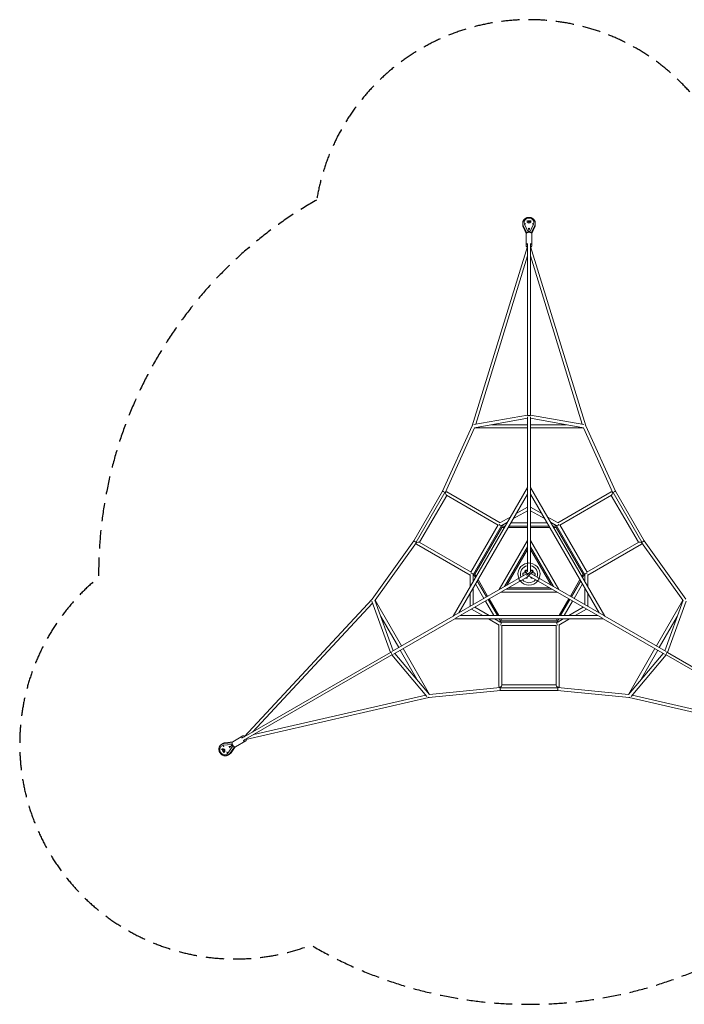
# Model space of a CAD drawing. Units: millimetres. Extents: x -3550 to 3556, y -3000 to 3867.
# Drawn here: x -3550 to 1083, y -3000 to 3867 of the extents above; entities that cross this region are included whole.
import ezdxf

# ---------------------------------------------------------------- set-up
doc = ezdxf.new("R2010")
doc.units = ezdxf.units.MM
doc.header["$LTSCALE"] = 20
doc.linetypes.add('HIDDEN', pattern=[9.525, 6.35, -3.175])
doc.layers.add('2d', color=230, linetype='Continuous')
doc.layers.add('EN-Safetyzone', color=93, linetype='HIDDEN')

msp = doc.modelspace()

# ---------------------------------------------------------------- linework, layer by layer
at = {"layer": '2d', "lineweight": 0}
for p, q in [((-19.8, 2375.1), (-39.9, 2421.4)), ((-15.9, 2380.5), (-39.8, 2431.9)), ((-34, 2452.7), (-34, 2452.9)), ((-8, 2390.9), (-31.5, 2441.5)), ((-31.5, 2441.5), (-31.5, 2441.5)), ((-31.5, 2441.5), (-31.5, 2441.3)), ((-13.6, 2466.5), (-13.6, 2461.5)), ((-4.4, 2409.7), (-6, 2413)), ((0, 2402), (-3, 2408.4)), ((-2.7, 2410.6), (2.7, 2410.6)), ((2.4, 2407.1), (-2.4, 2407.1)), ((0.8, 2403.7), (-0.8, 2403.7)), ((0, 2402), (3, 2408.4)), ((6, 2413), (4.4, 2409.7)), ((8, 2390.9), (31.5, 2441.5)), ((13.7, 2466.5), (13.7, 2461.5)), ((15.9, 2380.5), (39.8, 2431.9)), ((19.8, 2375.1), (39.9, 2421.4)), ((31.5, 2441.3), (31.5, 2441.5)), ((31.5, 2441.5), (31.5, 2441.5)), ((34, 2452.7), (34, 2452.9)), ((-20, 2290.7), (-20, 2373.2)), ((-8, 2390.9), (-4.7, 2390.9)), ((-8, 2390.6), (-8, 2390.9)), ((0, 2402), (0, 2390.5)), ((0, 2384.7), (0, 2389.7)), ((4.7, 2390.9), (8, 2390.9)), ((8, 2390.9), (8, 2390.6)), ((20, 2290.7), (20, 2373.2)), ((-10.9, 2286.1), (-396, 1034.9)), ((-9.5, 1108.9), (-9.5, 2305.7)), ((9.5, 1108.9), (9.5, 2305.7)), ((396, 1034.9), (10.9, 2286.1)), ((-9.5, 2219.4), (-370.9, 1045.1)), ((370.9, 1045.1), (9.5, 2219.4)), ((-383.4, 1042.9), (-9.5, 1109.5)), ((383.4, 1042.9), (9.5, 1109.5)), ((-396, 1034.9), (-602.2, 578)), ((-380.8, 1021), (-11, 1086.9)), ((-261.6, 1042.2), (-11, 1042.2)), ((-11, 602.9), (-11, 1097.3)), ((11, 602.9), (11, 1097.3)), ((380.8, 1021), (11, 1086.9)), ((11, 1042.2), (261.6, 1042.2)), ((602.2, 578), (396, 1034.9)), ((-379.6, 1020.2), (-583.5, 568.4)), ((-379.6, 1020.2), (-11, 1020.2)), ((11, 1020.2), (379.6, 1020.2)), ((583.5, 568.4), (379.6, 1020.2)), ((-602.2, 578), (-801.7, 232.5)), ((-787.2, 223.6), (-587.2, 570)), ((-762.7, 222.1), (-573.7, 549.4)), ((-583.5, 567.8), (-587.2, 570)), ((-583.5, 568.4), (-583.7, 568)), ((-215, 342.4), (-575.6, 550.6)), ((-200, 359.1), (-572.2, 574)), ((-10.4, 604), (-528.3, -293)), ((-11, 558.9), (-489.6, -269.9)), ((-11, 17.9), (-11, 596.9)), ((528.3, -293), (10.4, 604)), ((11, 596.9), (11, 18.1)), ((489.6, -269.9), (11, 558.9)), ((200, 359.1), (572.2, 574)), ((215, 342.4), (575.6, 550.6)), ((573.7, 549.4), (762.7, 222.1)), ((583.5, 567.8), (587.2, 570)), ((583.7, 568), (583.5, 568.4)), ((587.2, 570), (787.2, 223.6)), ((801.7, 232.5), (602.2, 578)), ((-111.6, 384.8), (-11, 442.8)), ((-11, 468.2), (-89.6, 422.9)), ((89.6, 422.9), (11, 468.2)), ((111.6, 384.8), (11, 442.8)), ((-405.2, 13.1), (-213.9, 344.3)), ((-203.3, 357.2), (-127.7, 400.9)), ((-189, 340.1), (-149.7, 362.8)), ((-152.8, 357.4), (-158.9, 357.4)), ((-11, 357.4), (-127.4, 357.4)), ((127.4, 357.4), (11, 357.4)), ((203.3, 357.2), (127.7, 400.9)), ((189, 340.1), (149.7, 362.8)), ((158.9, 357.4), (152.8, 357.4)), ((405.2, 13.1), (213.9, 344.3)), ((-387.3, 0), (-193.6, 335.4)), ((-376.9, 0), (-188.5, 326.4)), ((-194.8, 337.4), (-193.6, 335.4)), ((-165.5, 335.4), (-193.6, 335.4)), ((-188.5, 326.4), (-170.7, 326.4)), ((-145.3, 326.4), (-11, 326.4)), ((-11, 335.4), (-140.1, 335.4)), ((140.1, 335.4), (11, 335.4)), ((11, 326.4), (145.3, 326.4)), ((193.6, 335.4), (165.5, 335.4)), ((170.7, 326.4), (188.5, 326.4)), ((188.5, 326.4), (376.9, 0)), ((194.8, 337.4), (193.6, 335.4)), ((387.3, 0), (193.6, 335.4)), ((-801.7, 232.5), (-1094.3, -174.6)), ((-784, 221.1), (-1073.3, -181.4)), ((-783.5, 221.4), (-787.2, 223.6)), ((-783.7, 221.5), (-784, 221.1)), ((-411, -6.4), (-783.2, 208.5)), ((-404, 15), (-764.6, 223.2)), ((-11, 233.9), (-208.1, -107.4)), ((208.1, -107.4), (11, 233.9)), ((404, 15), (764.6, 223.2)), ((411, -6.4), (783.2, 208.5)), ((783.5, 221.4), (787.2, 223.6)), ((784, 221.1), (783.7, 221.5)), ((1073.3, -181.4), (784, 221.1)), ((1094.3, -174.6), (801.7, 232.5)), ((-11, 189.9), (-169.9, -85.4)), ((-154.4, -76.4), (-11, 171.9)), ((11, 189.9), (169.9, -85.4)), ((11, 171.9), (154.4, -76.4)), ((-522.4, -288.9), (-12.5, 5.5)), ((-389.6, 0), (-387.3, 0)), ((-387.3, 0), (-373.2, -24.4)), ((-368, -15.4), (-376.9, 0)), ((12.5, 5.5), (522.4, -288.9)), ((373.2, -24.4), (387.3, 0)), ((389.6, 0), (387.3, 0)), ((-511.4, -308), (-20.9, -24.8)), ((-411, -2.5), (-411, -89.9)), ((-389, -6.4), (-389, -51.8)), ((-389, -41.1), (-385.9, -46.4)), ((-315, -169.2), (-373.2, -68.4)), ((-296, -158.2), (-360.5, -46.4)), ((-288.2, -153.7), (-355.3, -37.4)), ((0, -12.7), (-13.3, -20.4)), ((511.4, -308), (0, -12.7)), ((355.3, -37.4), (288.2, -153.7)), ((360.5, -46.4), (296, -158.2)), ((315, -169.2), (373.2, -68.4)), ((376.9, 0), (368, -15.4)), ((389, -41.1), (385.9, -46.4)), ((389, -6.4), (389, -51.8)), ((411, -89.9), (411, -2.5)), ((-411, -133.9), (-411, -224.6)), ((-389, -95.8), (-389, -211.9)), ((197.1, -126.5), (-197.1, -126.5)), ((158.9, -104.5), (-158.9, -104.5)), ((143.4, -95.5), (-143.4, -95.5)), ((389, -211.9), (389, -95.8)), ((411, -224.6), (411, -133.9)), ((-1094.3, -174.6), (-1985.3, -1133.6)), ((-1090.5, -201.4), (-1926.8, -1101.5)), ((-965.6, -546.5), (-1094.9, -189.4)), ((-946.8, -533.9), (-1074.6, -180.7)), ((-889, -500.6), (-1073.3, -181.4)), ((-245.8, -289), (-304, -188.2)), ((-220.4, -289), (-285, -177.2)), ((-210.1, -289), (-277.2, -172.7)), ((277.2, -172.7), (210.1, -289)), ((220.4, -289), (285, -177.2)), ((245.8, -289), (304, -188.2)), ((1073.3, -181.4), (889, -500.6)), ((1074.6, -180.7), (946.8, -533.9)), ((1094.9, -189.4), (965.6, -546.5)), ((-400, -243.6), (-321.4, -289)), ((-277.4, -289), (-378, -230.9)), ((378, -230.9), (277.4, -289)), ((400, -243.6), (321.4, -289)), ((-908.1, -511.6), (-1033.4, -294.5)), ((-527.7, -291.9), (-955.8, -539.1)), ((-516.7, -311), (-944.8, -558.2)), ((517.8, -311), (-517.8, -311)), ((478.6, -289), (-478.6, -289)), ((-283.3, -311), (-207.7, -354.7)), ((-200, -333.7), (-239.3, -311)), ((-233.1, -311), (-230.1, -316.4)), ((-193.6, -335.4), (-207.7, -311)), ((-188.5, -326.4), (-197.4, -311)), ((-193.6, -335.4), (-194.8, -337.4)), ((193.6, -335.4), (-193.6, -335.4)), ((188.5, -326.4), (-188.5, -326.4)), ((197.4, -311), (188.5, -326.4)), ((207.7, -311), (193.6, -335.4)), ((194.8, -337.4), (193.6, -335.4)), ((239.3, -311), (200, -333.7)), ((283.3, -311), (207.7, -354.7)), ((230.1, -316.4), (233.1, -311)), ((944.8, -558.2), (516.7, -311)), ((955.8, -539.1), (527.7, -291.9)), ((1033.4, -294.5), (908.1, -511.6)), ((-211, -782.5), (-211, -352.8)), ((191.3, -357.4), (-191.3, -357.4)), ((-189, -773.8), (-189, -357.4)), ((189, -773.8), (189, -357.4)), ((211, -782.5), (211, -352.8)), ((-965.1, -546.2), (-2001.6, -1144.6)), ((-771.8, -747.7), (-897.1, -530.6)), ((-693.8, -838.8), (-878, -519.6)), ((878, -519.6), (693.8, -838.8)), ((897.1, -530.6), (771.8, -747.7)), ((965.1, -546.2), (2001.6, -1144.6)), ((-955.6, -562.7), (-1992.1, -1161.1)), ((-956.1, -563), (-711.4, -853.5)), ((-935.8, -553), (-693.8, -840.3)), ((693.8, -840.3), (935.8, -553)), ((711.4, -853.5), (956.1, -563)), ((955.6, -562.7), (1992.1, -1161.1)), ((-698.3, -860.4), (-199.5, -810.5)), ((-693.8, -838.8), (-200.5, -789.5)), ((-200.5, -789.5), (-200, -789.5)), ((-200, -789.2), (-200, -793.5)), ((200, -793.5), (-200, -793.5)), ((-199.5, -810.5), (199.5, -810.5)), ((189, -771.5), (-189, -771.5)), ((199.5, -810.5), (698.3, -860.4)), ((200, -789.2), (200, -793.5)), ((200, -789.5), (200.5, -789.5)), ((200.5, -789.5), (693.8, -838.8)), ((-1974.4, -1152.5), (-698.3, -860.4)), ((-1917.3, -1117.9), (-719.7, -843.7)), ((698.3, -860.4), (1974.4, -1152.5)), ((719.7, -843.7), (1917.3, -1117.9)), ((-1993.8, -1128.1), (-2065.2, -1169.3)), ((-1973.8, -1162.7), (-2045.2, -1203.9)), ((-2142.9, -1221.4), (-2138.5, -1218.9)), ((-2141.1, -1196.9), (-2141.3, -1197)), ((-2074.6, -1188.5), (-2130.2, -1193.4)), ((-2130, -1193.3), (-2130.2, -1193.4)), ((-2130.2, -1193.4), (-2130.2, -1193.4)), ((-2069.5, -1176.5), (-2126, -1181.5)), ((-2066.8, -1170.4), (-2116.9, -1176.1)), ((-2066.6, -1202.4), (-2098.6, -1248.1)), ((-2092.7, -1201.3), (-2089.1, -1201.1)), ((-2086.3, -1207.6), (-2088.9, -1203)), ((-2080.2, -1201), (-2087.2, -1201.6)), ((-2084.7, -1208.7), (-2086.7, -1211.7)), ((-2053.6, -1204), (-2086.2, -1250.4)), ((-2085.8, -1201.5), (-2083.4, -1205.6)), ((-2080.2, -1201), (-2084.2, -1206.8)), ((-2082, -1201.1), (-2081.2, -1202.5)), ((-2080.2, -1201), (-2070.2, -1195.2)), ((-2047, -1204.7), (-2077, -1245.2)), ((-2074.6, -1188.5), (-2074.4, -1188.4)), ((-2072.9, -1191.3), (-2074.6, -1188.5)), ((-2065.2, -1192.4), (-2069.6, -1194.9)), ((-2066.6, -1202.4), (-2068.2, -1199.6)), ((-2066.4, -1202.3), (-2066.6, -1202.4)), ((-2129.2, -1245.1), (-2124.9, -1242.6)), ((-2107.1, -1255.8), (-2107.3, -1255.9)), ((-2098.6, -1248.1), (-2098.4, -1247.9)), ((-2098.6, -1248.1), (-2098.6, -1248.1))]:
    msp.add_line(p, q, dxfattribs=at)
for centre, radius, start, end in [((0, 0), 77, 98.21321, 201.7868), ((0, 68), 11, 0, 180), ((0, 0), 77, 338.21321, 81.78679), ((0, 0), 60, 100.56398, 199.43602), ((0, 0), 60, 340.56398, 79.436), ((-58.9, -34), 11, 120, 300), ((0, 0), 77, 218.21321, 321.78679), ((0, 0), 60, 220.56398, 319.43602), ((20, -20), 5, 225, 282.61682), ((58.9, -34), 11, 240, 60)]:
    msp.add_arc(centre, radius, start, end, dxfattribs=at)
for centre, major_axis, ratio, start_param, end_param in [((0, 2452.9), (34, 0), 0.89934, 5.899705, 9.808258), ((-28.8, 2437.7), (9.97, 4.64), 0.403407, 0.536858, 1.385322), ((0, 2461.5), (-13.7, 0), 0.89934, 0, 3.141593), ((-2.7, 2409.9), (-1.73, 0), 0.397144, 4.712389, 6.801708), ((-14.8, 2407.1), (12.3, 0), 0.397144, 0.104565, 0.518522), ((14.8, 2407.1), (-12.3, 0), 0.397144, 5.764663, 6.17862), ((2.7, 2409.9), (1.73, 0), 0.397144, 5.764663, 7.853982), ((28.8, 2437.7), (-9.97, 4.64), 0.403407, 4.897863, 5.746328), ((-4.5, 2380.9), (-10.5, -2.3), 0.420474, 4.619691, 5.470026), ((-4.7, 2386.1), (11.9, 0), 0.403407, 1.161182, 1.570796), ((4.7, 2386.1), (-11.9, 0), 0.403407, 4.712389, 5.122003), ((4.5, 2380.9), (-10.5, 2.3), 0.420474, 3.954752, 4.805087), ((0, 1100), (1.9, -10.8), 0.8724, 3.625369, 4.194965), ((0, 1100), (11, 0), 0.640184, 0.585933, 2.55566), ((0, 1100), (1.9, 10.8), 0.8724, 5.229813, 5.799409), ((-386.1, 1031.2), (9.84, -3.72), 0.145285, 2.812743, 3.132472), ((-386.1, 1031.2), (1.9, -10.8), 0.8724, 3.902341, 4.440128), ((386.1, 1031.2), (1.9, 10.8), 0.8724, 4.98465, 5.522437), ((386.1, 1031.2), (-9.84, -3.72), 0.145285, 3.150713, 3.470442), ((-592.8, 573.2), (9.36, -4.8), 0.049629, 2.353719, 3.139117), ((-592.8, 573.2), (9.36, -4.8), 0.049629, 6.28071, 8.636905), ((-577.7, 564.5), (-5.5, -9.53), 0.607384, 3.141593, 4.712389), ((-577.7, 564.5), (3.8, -14.2), 0.338487, 4.386007, 5.956804), ((577.7, 564.5), (-5.5, 9.53), 0.607384, 4.712389, 6.283185), ((577.7, 564.5), (-3.8, -14.2), 0.338487, 0.326382, 1.897178), ((592.8, 573.2), (-9.36, -4.8), 0.049629, 3.929466, 6.285661), ((592.8, 573.2), (-9.36, -4.8), 0.049629, 3.144068, 3.929466), ((-200, 346.4), (7.98, -7.98), 0.517638, 3.987877, 5.805527), ((200, 346.4), (-7.98, -7.98), 0.517638, 0.477658, 2.295308), ((-200, 346.4), (-18.9, -5.1), 0.517638, 1.708618, 2.048455), ((200, 346.4), (18.9, -5.1), 0.517638, 4.234731, 4.574568), ((-792.8, 226.8), (8.83, -5.7), 0.049629, 3.144068, 3.929466), ((-792.8, 226.8), (8.83, -5.7), 0.049629, 3.929466, 6.285661), ((-777.7, 218.1), (-5.5, -9.53), 0.607384, 4.712389, 6.283185), ((-777.7, 218.1), (14.2, 3.8), 0.338487, 0.326382, 1.897178), ((777.7, 218.1), (-14.2, 3.8), 0.338487, 4.386007, 5.956804), ((777.7, 218.1), (-5.5, 9.53), 0.607384, 3.141593, 4.712389), ((792.8, 226.8), (-8.83, -5.7), 0.049629, 6.28071, 8.636905), ((792.8, 226.8), (-8.83, -5.7), 0.049629, 2.353719, 3.139117), ((-400, 0), (10.9, -2.9), 0.517638, 0.477658, 2.295308), ((-400, 0), (-5.1, 18.9), 0.517638, 4.234731, 4.574568), ((-20, 20), (3.54, 3.54), 0.992316, 0.785398, 3.141593), ((-20, 20), (3.54, 3.54), 0.992316, 0, 0.785398), ((400, 0), (5.1, 18.9), 0.517638, 1.708618, 2.048455), ((400, 0), (-10.9, -2.9), 0.517638, 3.987877, 5.805527), ((-1086.1, -181.2), (10.3, 3.7), 0.8724, 1.843057, 2.380844), ((-1086.1, -181.2), (8.14, -6.66), 0.145285, 3.150713, 3.470442), ((-200, -346.4), (13.8, -13.8), 0.517638, 1.708618, 2.048455), ((-200, -346.4), (2.9, 10.9), 0.517638, 3.987877, 5.805527), ((200, -346.4), (-2.9, 10.9), 0.517638, 0.477658, 2.295308), ((200, -346.4), (-13.8, -13.8), 0.517638, 4.234731, 4.574568), ((-952.6, -550), (10.3, 3.7), 0.8724, 2.08822, 2.657817), ((-952.6, -550), (-5.5, 9.53), 0.640184, 0.585933, 2.55566), ((952.6, -550), (5.5, 9.53), 0.640184, 3.727525, 5.697253), ((952.6, -550), (-10.3, 3.7), 0.8724, 3.625369, 4.194965), ((-952.6, -550), (-8.41, -7.09), 0.8724, 0.483776, 1.053373), ((952.6, -550), (8.41, -7.09), 0.8724, 5.229813, 5.799409), ((-200, -782.5), (-11, 0), 0.607384, 0, 1.570796), ((-200, -800), (-0.5, 10.5), 0.049629, 6.28071, 8.636905), ((-200, -782.5), (10.4, 10.4), 0.338487, 4.386007, 5.956804), ((-200, -800), (-0.5, 10.5), 0.049629, 2.353719, 3.139117), ((200, -782.5), (-10.4, 10.4), 0.338487, 0.326382, 1.897178), ((200, -800), (0.5, 10.5), 0.049629, 3.144068, 3.929466), ((200, -782.5), (-11, 0), 0.607384, 1.570796, 3.141593), ((200, -800), (0.5, 10.5), 0.049629, 3.929466, 6.285661), ((-700, -850), (-8.41, -7.09), 0.8724, 0.760748, 1.298535), ((-700, -850), (-1.7, 10.4), 0.145285, 2.812743, 3.132472), ((700, -850), (8.41, -7.09), 0.8724, 4.98465, 5.522437), ((700, -850), (1.7, 10.4), 0.145285, 3.150713, 3.470442), ((-2124.3, -1226.5), (-17, 29.4), 0.89934, 5.899705, 9.808258), ((-2131.7, -1230.7), (6.8, -11.8), 0.89934, 0, 3.141593), ((-2125.5, -1194), (1, -11), 0.403407, 4.897863, 5.746328), ((-2088.3, -1202.6), (-0.87, 1.5), 0.397144, 5.764663, 7.853982), ((-2092, -1190.7), (6.1, -10.6), 0.397144, 5.764663, 6.17862), ((-2085.7, -1207.2), (0.87, -1.5), 0.397144, 4.712389, 6.801708), ((-2077.2, -1216.4), (-6.1, 10.6), 0.397144, 0.104565, 0.518522), ((-2068.8, -1188.9), (6, -10.3), 0.403407, 4.712389, 5.122003), ((-2064, -1197.2), (-6, 10.3), 0.403407, 1.161182, 1.570796), ((-2064.2, -1186.5), (3.2, -10.2), 0.420474, 3.954752, 4.805087), ((-2059.7, -1194.3), (7.23, -7.9), 0.420474, 4.619691, 5.470026), ((-2096.8, -1243.8), (-9, 6.32), 0.403407, 0.536858, 1.385322)]:
    msp.add_ellipse(centre, major_axis=major_axis, ratio=ratio, start_param=start_param, end_param=end_param, dxfattribs=at)
for points, knots in [([(-39.8, 2431.9), (-40.6, 2433.5), (-41.3, 2435.3), (-42.3, 2438.8), (-42.8, 2440.6), (-43.3, 2444.3), (-43.5, 2446.2), (-43.5, 2450), (-43.4, 2451.8), (-42.8, 2455.4), (-42.4, 2457.2), (-41.4, 2460.7), (-40.7, 2462.4), (-39.2, 2465.7), (-38.3, 2467.3), (-36.2, 2470.5), (-35.1, 2471.9), (-32.6, 2474.8), (-31.3, 2476.1), (-28.4, 2478.6), (-26.9, 2479.8), (-23.7, 2481.9), (-22, 2482.9), (-18.5, 2484.6), (-16.7, 2485.3), (-13, 2486.5), (-11, 2487), (-7.2, 2487.8), (-5.2, 2488.1), (-2.2, 2488.3), (-1.1, 2488.3), (0, 2488.3)], [0.010342, 0.010342, 0.010342, 0.010342, 5.827453, 5.827453, 11.634944, 11.634944, 17.762931, 17.762931, 23.541838, 23.541838, 29.321627, 29.321627, 35.110555, 35.110555, 40.916419, 40.916419, 46.74456, 46.74456, 52.597343, 52.597343, 58.474266, 58.474266, 64.372587, 64.372587, 70.288246, 70.288246, 76.216771, 76.216771, 82.153925, 82.153925, 85.391894, 85.391894, 85.391894, 85.391894]), ([(0, 2488.3), (2, 2488.3), (4, 2488.2), (7.9, 2487.7), (9.9, 2487.3), (13.7, 2486.3), (15.5, 2485.7), (19.2, 2484.2), (21, 2483.4), (24.3, 2481.5), (26, 2480.4), (29, 2478.1), (30.5, 2476.9), (33.2, 2474.2), (34.5, 2472.7), (36.7, 2469.7), (37.8, 2468.2), (39.6, 2464.9), (40.4, 2463.2), (41.7, 2459.8), (42.2, 2458), (43, 2454.4), (43.3, 2452.6), (43.5, 2449), (43.5, 2447.1), (43.3, 2443.5), (43, 2441.7), (42.2, 2438.2), (41.7, 2436.4), (40.6, 2433.7), (40.2, 2432.8), (39.8, 2431.9)], [0, 0, 0, 0, 5.952918, 5.952918, 11.896266, 11.896266, 17.836559, 17.836559, 23.770324, 23.770324, 29.693565, 29.693565, 35.601823, 35.601823, 41.490641, 41.490641, 47.356378, 47.356378, 53.197206, 53.197206, 59.013973, 59.013973, 64.810607, 64.810607, 70.593873, 70.593873, 76.372502, 76.372502, 82.155891, 82.155891, 85.381767, 85.381767, 85.381767, 85.381767]), ([(-39.9, 2421.4), (-40.7, 2423.1), (-41.3, 2424.9), (-42.4, 2428.6), (-42.8, 2430.5), (-43.4, 2434.3), (-43.5, 2436.3), (-43.5, 2439.9), (-43.4, 2441.6), (-43.2, 2443.3)], [0.003752, 0.003752, 0.003752, 0.003752, 5.877859, 5.877859, 11.743274, 11.743274, 17.70742, 17.70742, 22.911563, 22.911563, 22.911563, 22.911563]), ([(-28.8, 2442.5), (-28.4, 2442.7), (-28.1, 2442.8), (-27.5, 2443), (-27.1, 2443.1), (-26.4, 2443.3), (-26.1, 2443.4), (-25.5, 2443.5), (-25.2, 2443.6), (-24.6, 2443.7), (-24.3, 2443.7), (-23.7, 2443.8), (-23.4, 2443.8), (-22.8, 2443.9), (-22.6, 2443.9), (-22, 2443.9), (-21.8, 2443.9), (-21.4, 2443.8), (-21.3, 2443.8), (-21.1, 2443.8)], [16.291183, 16.291183, 16.291183, 16.291183, 17.30949, 17.30949, 18.327797, 18.327797, 19.346104, 19.346104, 20.364411, 20.364411, 21.382708, 21.382708, 22.401005, 22.401005, 23.419302, 23.419302, 24.437599, 24.437599, 25.11212, 25.11212, 25.11212, 25.11212]), ([(-13.6, 2466.5), (-13.6, 2466.8), (-13.6, 2467), (-13.6, 2467.4), (-13.6, 2467.5), (-13.6, 2467.6), (-13.6, 2467.7), (-13.6, 2467.7)], [0.007720101, 0.007720101, 0.007720101, 0.007720101, 0.00848904, 0.00848904, 0.009156223, 0.009156223, 0.00927493, 0.00927493, 0.00927493, 0.00927493]), ([(13.6, 2460.5), (12.7, 2461.2), (11.8, 2461.8), (9, 2463.3), (7.1, 2464), (3.1, 2464.9), (1.1, 2465.1), (-3, 2464.9), (-5, 2464.6), (-8.8, 2463.4), (-10.6, 2462.5), (-12.7, 2461.2), (-13.2, 2460.8), (-13.6, 2460.5)], [7.135684, 7.135684, 7.135684, 7.135684, 7.311157, 7.311157, 7.609455, 7.609455, 7.900558, 7.900558, 8.190183, 8.190183, 8.482754, 8.482754, 8.572279, 8.572279, 8.572279, 8.572279]), ([(10.8, 2454), (9.4, 2454.9), (7.7, 2455.6), (4.1, 2456.7), (2, 2457), (-2.2, 2457), (-4.3, 2456.7), (-7.9, 2455.6), (-9.4, 2454.9), (-10.8, 2454)], [7.291402, 7.291402, 7.291402, 7.291402, 7.552409, 7.552409, 7.85973, 7.85973, 8.165085, 8.165085, 8.416561, 8.416561, 8.416561, 8.416561]), ([(13.7, 2466.5), (13.7, 2466.8), (13.7, 2467), (13.7, 2467.4), (13.7, 2467.5), (13.7, 2467.6), (13.7, 2467.7), (13.7, 2467.7)], [0.007720101, 0.007720101, 0.007720101, 0.007720101, 0.00848904, 0.00848904, 0.009156223, 0.009156223, 0.00927493, 0.00927493, 0.00927493, 0.00927493]), ([(21.1, 2443.8), (21.3, 2443.8), (21.4, 2443.8), (21.8, 2443.9), (22, 2443.9), (22.6, 2443.9), (22.8, 2443.9), (23.4, 2443.8), (23.7, 2443.8), (24.3, 2443.7), (24.6, 2443.7), (25.2, 2443.6), (25.5, 2443.5), (26.1, 2443.4), (26.4, 2443.3), (27.1, 2443.1), (27.5, 2443), (28.1, 2442.8), (28.4, 2442.7), (28.8, 2442.5)], [40.053645, 40.053645, 40.053645, 40.053645, 40.728166, 40.728166, 41.746463, 41.746463, 42.76476, 42.76476, 43.783057, 43.783057, 44.801354, 44.801354, 45.819661, 45.819661, 46.837968, 46.837968, 47.856275, 47.856275, 48.874582, 48.874582, 48.874582, 48.874582]), ([(43.2, 2443.3), (43.3, 2442.6), (43.3, 2442), (43.5, 2439.4), (43.5, 2437.5), (43.3, 2433.7), (43, 2431.8), (42.3, 2428), (41.7, 2426.2), (40.7, 2423.4), (40.3, 2422.4), (39.9, 2421.4)], [62.829712, 62.829712, 62.829712, 62.829712, 64.876122, 64.876122, 70.734733, 70.734733, 76.591853, 76.591853, 82.450221, 82.450221, 85.740088, 85.740088, 85.740088, 85.740088]), ([(-20, 2373.2), (-20, 2374.2), (-19.8, 2375.3), (-19, 2377.2), (-18.4, 2378.1), (-16.7, 2380), (-15.6, 2380.8), (-12.7, 2382.5), (-10.8, 2383.2), (-6.9, 2384.2), (-4.8, 2384.5), (-0.6, 2384.8), (1.4, 2384.8), (5.5, 2384.4), (7.4, 2384.1), (11.2, 2383), (13, 2382.3), (16.3, 2380.4), (17.8, 2379.2), (19.5, 2376.3), (19.9, 2375), (20, 2373.5), (20, 2373.3), (20, 2373.2)], [3.141593, 3.141593, 3.141593, 3.141593, 3.316468, 3.316468, 3.515375, 3.515375, 3.796929, 3.796929, 4.182949, 4.182949, 4.556389, 4.556389, 4.913942, 4.913942, 5.272449, 5.272449, 5.647992, 5.647992, 6.031247, 6.031247, 6.256052, 6.256052, 6.283185, 6.283185, 6.283185, 6.283185]), ([(-9.5, 2299.9), (-11.4, 2300.4), (-13.1, 2301.1), (-16.3, 2303), (-17.8, 2304.2), (-19.5, 2307.1), (-19.9, 2308.4), (-20, 2309.9), (-20, 2310.1), (-20, 2310.2)], [8.4276375, 8.4276375, 8.4276375, 8.4276375, 8.7895851, 8.7895851, 9.1728399, 9.1728399, 9.3976444, 9.3976444, 9.424778, 9.424778, 9.424778, 9.424778]), ([(-11.9, 2283), (-13, 2283.3), (-14, 2283.6), (-15.8, 2284.5), (-16.7, 2285), (-18, 2286.1), (-18.4, 2286.6), (-19.3, 2287.9), (-19.8, 2288.8), (-20, 2290.2), (-20, 2290.5), (-20, 2290.7)], [2.3530952, 2.3530952, 2.3530952, 2.3530952, 2.5999542, 2.5999542, 2.834266, 2.834266, 2.9539417, 2.9539417, 3.1028921, 3.1028921, 3.1415927, 3.1415927, 3.1415927, 3.1415927]), ([(20, 2310.2), (20, 2309.2), (19.8, 2308.1), (19, 2306.2), (18.4, 2305.3), (16.7, 2303.4), (15.6, 2302.6), (12.9, 2301), (11.3, 2300.4), (9.5, 2299.9)], [6.2831853, 6.2831853, 6.2831853, 6.2831853, 6.4580603, 6.4580603, 6.6569679, 6.6569679, 6.9385217, 6.9385217, 7.2803258, 7.2803258, 7.2803258, 7.2803258]), ([(20, 2290.7), (20, 2290), (19.8, 2289.2), (19.3, 2287.8), (18.9, 2287.2), (17.9, 2285.9), (17.3, 2285.4), (15.4, 2284.2), (14.1, 2283.7), (12.4, 2283.1), (12.1, 2283.1), (11.9, 2283)], [0, 0, 0, 0, 0.1045406, 0.1045406, 0.2224116, 0.2224116, 0.3911411, 0.3911411, 0.7313136, 0.7313136, 0.7884975, 0.7884975, 0.7884975, 0.7884975]), ([(-36.5, -8.4), (-37.9, -7.9), (-39, -7.4), (-40.8, -6.2), (-41.6, -5.6), (-42.7, -4.2), (-43.1, -3.7), (-43.6, -2.6), (-43.7, -2.2), (-43.9, -1.5), (-44, -1.1), (-44.1, -0.6), (-44.1, -0.4), (-44.1, -0.1), (-44.1, 0), (-44.1, 0.4), (-44.1, 0.5), (-44, 1), (-44, 1.3), (-43.7, 2.4), (-43.4, 3.2), (-42.4, 4.7), (-41.9, 5.3), (-40.4, 6.5), (-39.5, 7.1), (-37.1, 8.3), (-35.3, 8.8), (-30.3, 9.7), (-26.8, 9.9), (-21.2, 10), (-19.6, 10), (-17.6, 10), (-17.3, 10), (-17.1, 10)], [-101.416359, -101.416359, -101.416359, -101.416359, -97.403074, -97.403074, -94.04503, -94.04503, -91.705714, -91.705714, -90.327656, -90.327656, -89.249616, -89.249616, -88.682703, -88.682703, -88.215738, -88.215738, -87.671209, -87.671209, -86.733018, -86.733018, -83.764122, -83.764122, -80.694278, -80.694278, -76.756631, -76.756631, -70.617241, -70.617241, -61.404116, -61.404116, -57.588684, -57.588684, -56.947704, -56.947704, -56.947704, -56.947704]), ([(-18.7, 11.6), (-18.9, 11.6), (-19.2, 11.5), (-20, 11.5), (-20.5, 11.5), (-21.6, 11.6), (-22, 11.7), (-22.9, 12), (-23.2, 12.1), (-23.9, 12.4), (-24.2, 12.6), (-25, 13.1), (-25.4, 13.4), (-26.6, 14.5), (-27.2, 15.4), (-28.2, 17.3), (-28.4, 18.5), (-28.5, 20.7), (-28.4, 21.8), (-27.6, 23.9), (-27.1, 24.8), (-25.8, 26.3), (-24.9, 27), (-23.1, 28), (-22.1, 28.3), (-19.9, 28.6), (-18.9, 28.5), (-16.7, 27.9), (-15.6, 27.4), (-14.1, 26.2), (-13.6, 25.7), (-12.9, 24.7), (-12.7, 24.4), (-12.3, 23.7), (-12.2, 23.4), (-11.9, 22.6), (-11.8, 22.2), (-11.5, 21.1), (-11.5, 20.4), (-11.5, 19.4), (-11.5, 19), (-11.6, 18.7)], [-49.374149, -49.374149, -49.374149, -49.374149, -48.578164, -48.578164, -46.960696, -46.960696, -45.425418, -45.425418, -44.281508, -44.281508, -43.112383, -43.112383, -41.456047, -41.456047, -38.182299, -38.182299, -34.534472, -34.534472, -31.141067, -31.141067, -28.004647, -28.004647, -24.88727, -24.88727, -21.62671, -21.62671, -18.273071, -18.273071, -14.541099, -14.541099, -12.294771, -12.294771, -10.965734, -10.965734, -9.848395, -9.848395, -8.559943, -8.559943, -6.450374, -6.450374, -5.37142, -5.37142, -5.37142, -5.37142]), ([(-12.3, 5.2), (-12.7, 5.6), (-13, 5.9), (-14.3, 7.2), (-15.2, 8.2), (-17, 9.9), (-17.8, 10.7), (-19.3, 12.2), (-20, 12.9), (-21.2, 14.1), (-21.7, 14.6), (-22.5, 15.4), (-22.9, 15.8), (-23.3, 16.3), (-23.5, 16.4), (-23.5, 16.5)], [55.550176, 55.550176, 55.550176, 55.550176, 57.16504, 57.16504, 61.927851, 61.927851, 66.690662, 66.690662, 71.453473, 71.453473, 76.216284, 76.216284, 80.979095, 80.979095, 85.413326, 85.413326, 85.413326, 85.413326]), ([(24.1, 17), (24.1, 17), (24.1, 17), (24.1, 17), (23.9, 16.9), (23.5, 16.4), (23.2, 16.1), (22.4, 15.3), (21.9, 14.8), (20.7, 13.7), (20.1, 13), (18.6, 11.6), (17.8, 10.8), (16.1, 9), (15.2, 8.1), (13.2, 6.2), (12.2, 5.1), (10.1, 3), (9, 1.9), (6.8, -0.3), (5.7, -1.4), (3.4, -3.7), (2.2, -4.8), (0, -7.1), (-1.1, -8.2), (-3.3, -10.4), (-4.4, -11.5), (-6.4, -13.5), (-7.4, -14.5), (-9.3, -16.4), (-10.2, -17.2), (-11.8, -18.8), (-12.5, -19.6), (-13.8, -20.9), (-14.4, -21.5), (-15.4, -22.5), (-15.9, -22.9), (-16.5, -23.6), (-16.7, -23.8), (-17, -24.1), (-17, -24.1), (-17, -24.1)], [0, 0, 0, 0, 0.818409, 0.818409, 5.655493, 5.655493, 10.481316, 10.481316, 15.307191, 15.307191, 20.133066, 20.133066, 24.958941, 24.958941, 29.784815, 29.784815, 34.61069, 34.61069, 39.436565, 39.436565, 44.26244, 44.26244, 49.088314, 49.088314, 53.914189, 53.914189, 58.740064, 58.740064, 63.565939, 63.565939, 68.391813, 68.391813, 73.217688, 73.217688, 78.043563, 78.043563, 82.869438, 82.869438, 87.695312, 87.695312, 91.301265, 91.301265, 91.301265, 91.301265]), ([(-16.5, 23.5), (-16.4, 23.5), (-16.2, 23.3), (-15.7, 22.8), (-15.4, 22.4), (-14.5, 21.6), (-14, 21), (-12.8, 19.8), (-12.1, 19.1), (-11.2, 18.3), (-11.1, 18.2), (-11, 18.1)], [0, 0, 0, 0, 4.774174, 4.774174, 9.53693, 9.53693, 14.299741, 14.299741, 19.062552, 19.062552, 19.734551, 19.734551, 19.734551, 19.734551]), ([(-15.3, -8.2), (-14.9, -7.8), (-14.5, -7.4), (-13, -6), (-12, -4.9), (-9.9, -2.8), (-8.8, -1.7), (-6.6, 0.5), (-5.4, 1.6), (-3.2, 3.9), (-2, 5.1), (0.2, 7.3), (1.4, 8.4), (3.5, 10.6), (4.6, 11.7), (6.6, 13.7), (7.6, 14.7), (9.5, 16.5), (10.3, 17.4), (11.9, 19), (12.7, 19.7), (14, 21), (14.5, 21.6), (15.5, 22.6), (15.9, 23), (16.6, 23.6), (16.8, 23.9), (17, 24), (17, 24.1), (17, 24.1), (17, 24.1), (17, 24.1)], [27.991848, 27.991848, 27.991848, 27.991848, 30.108348, 30.108348, 34.934223, 34.934223, 39.760097, 39.760097, 44.585972, 44.585972, 49.411847, 49.411847, 54.237722, 54.237722, 59.063596, 59.063596, 63.889471, 63.889471, 68.715346, 68.715346, 73.541221, 73.541221, 78.367096, 78.367096, 83.192932, 83.192932, 88.027114, 88.027114, 90.484412, 90.484412, 91.302862, 91.302862, 91.302862, 91.302862]), ([(11.6, 18.7), (11.6, 18.9), (11.5, 19.2), (11.5, 20), (11.5, 20.5), (11.6, 21.6), (11.7, 22), (12, 22.9), (12.1, 23.2), (12.4, 23.9), (12.6, 24.2), (13.1, 25), (13.4, 25.4), (14.5, 26.6), (15.4, 27.2), (17.3, 28.2), (18.5, 28.4), (20.7, 28.5), (21.8, 28.4), (23.9, 27.6), (24.8, 27.1), (26.3, 25.8), (27, 24.9), (28, 23.1), (28.3, 22.1), (28.6, 19.9), (28.5, 18.9), (27.9, 16.7), (27.4, 15.6), (26.2, 14.1), (25.7, 13.6), (24.7, 12.9), (24.4, 12.7), (23.7, 12.3), (23.4, 12.2), (22.6, 11.9), (22.2, 11.8), (21.1, 11.5), (20.4, 11.5), (19.4, 11.5), (19, 11.5), (18.7, 11.6)], [-49.374149, -49.374149, -49.374149, -49.374149, -48.578164, -48.578164, -46.960696, -46.960696, -45.425418, -45.425418, -44.281508, -44.281508, -43.112383, -43.112383, -41.456047, -41.456047, -38.182299, -38.182299, -34.534472, -34.534472, -31.141067, -31.141067, -28.004647, -28.004647, -24.88727, -24.88727, -21.62671, -21.62671, -18.273071, -18.273071, -14.541099, -14.541099, -12.294771, -12.294771, -10.965734, -10.965734, -9.848395, -9.848395, -8.559943, -8.559943, -6.450374, -6.450374, -5.37142, -5.37142, -5.37142, -5.37142]), ([(17, 24.1), (17.2, 24.2), (17.3, 24.3), (17.5, 24.5), (17.7, 24.6), (18.2, 25), (18.7, 25.2), (19.8, 25.5), (20.3, 25.5), (21.4, 25.5), (21.9, 25.3), (22.9, 24.9), (23.4, 24.6), (24.2, 23.9), (24.5, 23.5), (25.1, 22.5), (25.3, 22), (25.4, 21.3), (25.5, 21.1), (25.5, 20.4), (25.5, 19.9), (25.3, 18.8), (25.1, 18.3), (24.7, 17.7), (24.6, 17.6), (24.4, 17.3), (24.2, 17.2), (24.1, 17)], [0, 0, 0, 0, 0.498229, 0.498229, 0.991045, 0.991045, 2.560145, 2.560145, 4.16151, 4.16151, 5.783111, 5.783111, 7.408396, 7.408396, 9.018843, 9.018843, 10.637835, 10.637835, 11.173912, 11.173912, 12.791593, 12.791593, 14.362733, 14.362733, 14.907408, 14.907408, 15.459413, 15.459413, 15.459413, 15.459413]), ([(17.1, 10), (17.2, 10), (17.4, 10), (19.8, 10), (21.9, 10), (26, 9.9), (27.9, 9.8), (32.6, 9.4), (35.1, 8.9), (38.5, 7.7), (39.7, 7), (41.5, 5.6), (42.1, 5), (43.1, 3.7), (43.4, 3.2), (43.8, 2.1), (43.9, 1.6), (44, 0.9), (44.1, 0.7), (44.1, 0.3), (44.1, 0.2), (44.1, 0), (44.1, -0.1), (44.1, -0.1), (44.1, -0.4), (44.1, -0.5), (44, -1), (44, -1.3), (43.7, -2.4), (43.4, -3.2), (42.4, -4.7), (41.9, -5.3), (40.4, -6.5), (39.5, -7.1), (37.9, -7.9), (37.2, -8.1), (36.5, -8.4)], [-28.535684, -28.535684, -28.535684, -28.535684, -28.19143, -28.19143, -23.227569, -23.227569, -18.736182, -18.736182, -11.782143, -11.782143, -7.412757, -7.412757, -4.596101, -4.596101, -2.578344, -2.578344, -1.100478, -1.100478, -0.453085, -0.453085, 0, 0, 0, 0.181674, 0.181674, 0.688546, 0.688546, 1.561606, 1.561606, 4.326582, 4.326582, 7.185618, 7.185618, 10.852659, 10.852659, 13.310921, 13.310921, 13.310921, 13.310921]), ([(-11.5, -19.4), (-11.5, -19.4), (-11.5, -19.4), (-11.5, -20), (-11.5, -20.5), (-11.6, -21.6), (-11.7, -22), (-12, -22.9), (-12.1, -23.2), (-12.4, -23.9), (-12.6, -24.2), (-13.1, -25), (-13.4, -25.4), (-14.5, -26.6), (-15.4, -27.2), (-17.3, -28.2), (-18.5, -28.4), (-20.7, -28.5), (-21.8, -28.4), (-23.6, -27.8), (-24.2, -27.4), (-24.8, -27)], [-48.683662, -48.683662, -48.683662, -48.683662, -48.578164, -48.578164, -46.960696, -46.960696, -45.425418, -45.425418, -44.281508, -44.281508, -43.112383, -43.112383, -41.456047, -41.456047, -38.182299, -38.182299, -34.534472, -34.534472, -31.141067, -31.141067, -28.963452, -28.963452, -28.963452, -28.963452]), ([(-17, -24.1), (-17.2, -24.3), (-17.4, -24.4), (-17.8, -24.7), (-18, -24.9), (-18.7, -25.2), (-19.2, -25.4), (-20.2, -25.5), (-20.8, -25.5), (-21.5, -25.4), (-21.7, -25.4), (-21.8, -25.3)], [0, 0, 0, 0, 0.737027, 0.737027, 1.456902, 1.456902, 3.036456, 3.036456, 4.644777, 4.644777, 5.181236, 5.181236, 5.181236, 5.181236]), ([(0, -12.7), (0, -12.7), (0, -12.5), (0, -12.1), (0, -11.8), (0, -10.6), (0, -8.9), (0, -7.2), (0, -7.1), (0, -7.1)], [0.01739579, 0.01739579, 0.01739579, 0.01739579, 0.02009976, 0.02009976, 0.0220404, 0.0220404, 0.0279298, 0.0279298, 0.02816392, 0.02816392, 0.02816392, 0.02816392]), ([(24.8, -27), (24.6, -27.2), (24.3, -27.3), (23.1, -28), (22.1, -28.3), (19.9, -28.6), (18.9, -28.5), (16.7, -27.9), (15.6, -27.4), (14.1, -26.2), (13.6, -25.7), (12.9, -24.7), (12.7, -24.4), (12.3, -23.7), (12.2, -23.4), (11.9, -22.6), (11.8, -22.2), (11.5, -21.1), (11.5, -20.4), (11.5, -19.6), (11.5, -19.5), (11.5, -19.4)], [-25.781368, -25.781368, -25.781368, -25.781368, -24.88727, -24.88727, -21.62671, -21.62671, -18.273071, -18.273071, -14.541099, -14.541099, -12.294771, -12.294771, -10.965734, -10.965734, -9.848395, -9.848395, -8.559943, -8.559943, -6.450374, -6.450374, -6.063158, -6.063158, -6.063158, -6.063158]), ([(16.5, -23.5), (16.4, -23.5), (16.2, -23.3), (15.7, -22.8), (15.4, -22.4), (14.5, -21.6), (14, -21), (13.4, -20.4), (13.3, -20.4), (13.3, -20.4)], [0, 0, 0, 0, 4.774174, 4.774174, 9.53693, 9.53693, 14.299741, 14.299741, 14.411731, 14.411731, 14.411731, 14.411731]), ([(-2010.7, -1137.8), (-2009.8, -1137.3), (-2008.8, -1136.9), (-2006.7, -1136.6), (-2005.6, -1136.7), (-2003.2, -1137.2), (-2001.9, -1137.8), (-1999.2, -1139.4), (-1997.8, -1140.5), (-1996.5, -1141.7)], [1.5707963, 1.5707963, 1.5707963, 1.5707963, 1.7456713, 1.7456713, 1.9445789, 1.9445789, 2.2261327, 2.2261327, 2.5679368, 2.5679368, 2.5679368, 2.5679368]), ([(-1993.8, -1128.1), (-1993.2, -1127.7), (-1992.4, -1127.4), (-1990.9, -1127.2), (-1990.2, -1127.2), (-1988.6, -1127.5), (-1987.9, -1127.8), (-1985.8, -1128.8), (-1984.7, -1129.6), (-1983.5, -1130.8), (-1983.3, -1131), (-1983.1, -1131.2)], [1.5707963, 1.5707963, 1.5707963, 1.5707963, 1.6753369, 1.6753369, 1.793208, 1.793208, 1.9619374, 1.9619374, 2.30211, 2.30211, 2.3592938, 2.3592938, 2.3592938, 2.3592938]), ([(-1987, -1158.2), (-1986.5, -1160), (-1986.3, -1161.9), (-1986.3, -1165.6), (-1986.6, -1167.5), (-1988.3, -1170.4), (-1989.2, -1171.4), (-1990.4, -1172.3), (-1990.6, -1172.3), (-1990.7, -1172.4)], [3.7152485, 3.7152485, 3.7152485, 3.7152485, 4.0771961, 4.0771961, 4.4604509, 4.4604509, 4.6852554, 4.6852554, 4.712389, 4.712389, 4.712389, 4.712389]), ([(-1971.2, -1151.8), (-1970.9, -1152.9), (-1970.7, -1153.9), (-1970.5, -1156), (-1970.5, -1157), (-1970.8, -1158.6), (-1971, -1159.3), (-1971.7, -1160.7), (-1972.3, -1161.5), (-1973.4, -1162.4), (-1973.6, -1162.6), (-1973.8, -1162.7)], [3.9238915, 3.9238915, 3.9238915, 3.9238915, 4.1707505, 4.1707505, 4.4050623, 4.4050623, 4.524738, 4.524738, 4.6736884, 4.6736884, 4.712389, 4.712389, 4.712389, 4.712389]), ([(-2154.9, -1244.2), (-2155.9, -1242.4), (-2156.8, -1240.7), (-2158.4, -1237), (-2159, -1235.1), (-2160.1, -1231.3), (-2160.5, -1229.4), (-2161, -1225.5), (-2161.2, -1223.6), (-2161.2, -1219.7), (-2161.1, -1217.7), (-2160.6, -1213.9), (-2160.3, -1212), (-2159.3, -1208.3), (-2158.7, -1206.5), (-2157.2, -1203.1), (-2156.4, -1201.4), (-2154.5, -1198.2), (-2153.4, -1196.6), (-2151.1, -1193.8), (-2149.8, -1192.4), (-2147.1, -1190), (-2145.7, -1188.8), (-2142.6, -1186.8), (-2141.1, -1185.9), (-2137.8, -1184.3), (-2136.1, -1183.6), (-2132.6, -1182.5), (-2130.8, -1182.1), (-2128, -1181.7), (-2127, -1181.6), (-2125.9, -1181.5)], [0, 0, 0, 0, 5.952918, 5.952918, 11.896266, 11.896266, 17.836559, 17.836559, 23.770324, 23.770324, 29.693565, 29.693565, 35.601823, 35.601823, 41.490641, 41.490641, 47.356378, 47.356378, 53.197206, 53.197206, 59.013973, 59.013973, 64.810607, 64.810607, 70.593873, 70.593873, 76.372502, 76.372502, 82.155891, 82.155891, 85.381767, 85.381767, 85.381767, 85.381767]), ([(-2142.9, -1221.4), (-2143.1, -1221.6), (-2143.3, -1221.7), (-2143.6, -1221.9), (-2143.8, -1221.9), (-2143.9, -1222), (-2143.9, -1222), (-2143.9, -1222)], [0.007720101, 0.007720101, 0.007720101, 0.007720101, 0.00848904, 0.00848904, 0.009156223, 0.009156223, 0.00927493, 0.00927493, 0.00927493, 0.00927493]), ([(-2137.6, -1218.5), (-2137.8, -1219.6), (-2137.9, -1220.7), (-2137.8, -1223.8), (-2137.4, -1225.8), (-2136.2, -1229.7), (-2135.4, -1231.6), (-2133.2, -1235.1), (-2131.8, -1236.6), (-2128.9, -1239.3), (-2127.3, -1240.5), (-2125.1, -1241.6), (-2124.6, -1241.8), (-2124, -1242)], [1.331415, 1.331415, 1.331415, 1.331415, 1.506888, 1.506888, 1.805186, 1.805186, 2.09629, 2.09629, 2.385914, 2.385914, 2.678485, 2.678485, 2.76801, 2.76801, 2.76801, 2.76801]), ([(-2137.5, -1184.2), (-2137, -1183.8), (-2136.5, -1183.5), (-2134.3, -1182), (-2132.7, -1181), (-2129.3, -1179.3), (-2127.5, -1178.6), (-2123.9, -1177.4), (-2122, -1176.9), (-2119.1, -1176.4), (-2118, -1176.2), (-2116.9, -1176.1)], [62.829712, 62.829712, 62.829712, 62.829712, 64.876122, 64.876122, 70.734733, 70.734733, 76.591853, 76.591853, 82.450221, 82.450221, 85.740088, 85.740088, 85.740088, 85.740088]), ([(-2130.7, -1217.6), (-2130.7, -1219.4), (-2130.5, -1221.1), (-2129.6, -1224.8), (-2128.8, -1226.8), (-2126.7, -1230.4), (-2125.4, -1232), (-2122.7, -1234.6), (-2121.3, -1235.6), (-2119.8, -1236.4)], [1.51503, 1.51503, 1.51503, 1.51503, 1.776037, 1.776037, 2.083358, 2.083358, 2.388714, 2.388714, 2.64019, 2.64019, 2.64019, 2.64019]), ([(-2126.9, -1203.6), (-2127, -1203.5), (-2127.1, -1203.3), (-2127.3, -1203), (-2127.5, -1202.8), (-2127.7, -1202.4), (-2127.9, -1202.2), (-2128.1, -1201.6), (-2128.3, -1201.4), (-2128.5, -1200.8), (-2128.6, -1200.5), (-2128.8, -1200), (-2128.9, -1199.7), (-2129.1, -1199.1), (-2129.2, -1198.7), (-2129.3, -1198.1), (-2129.4, -1197.7), (-2129.6, -1197), (-2129.6, -1196.7), (-2129.7, -1196.4)], [40.053645, 40.053645, 40.053645, 40.053645, 40.728166, 40.728166, 41.746463, 41.746463, 42.76476, 42.76476, 43.783057, 43.783057, 44.801354, 44.801354, 45.819661, 45.819661, 46.837968, 46.837968, 47.856275, 47.856275, 48.874582, 48.874582, 48.874582, 48.874582]), ([(-2045.2, -1203.9), (-2046.1, -1204.4), (-2047.1, -1204.8), (-2049.3, -1205.1), (-2050.3, -1205), (-2052.8, -1204.5), (-2054.1, -1203.9), (-2056.9, -1202.2), (-2058.5, -1201), (-2061.3, -1198), (-2062.6, -1196.4), (-2065, -1192.9), (-2066, -1191.1), (-2067.7, -1187.5), (-2068.4, -1185.6), (-2069.4, -1181.8), (-2069.7, -1179.9), (-2069.6, -1176.1), (-2069.3, -1174.2), (-2067.7, -1171.3), (-2066.8, -1170.3), (-2065.5, -1169.4), (-2065.4, -1169.3), (-2065.2, -1169.3)], [4.712389, 4.712389, 4.712389, 4.712389, 4.887264, 4.887264, 5.086172, 5.086172, 5.367725, 5.367725, 5.753745, 5.753745, 6.127185, 6.127185, 6.484738, 6.484738, 6.843245, 6.843245, 7.218789, 7.218789, 7.602044, 7.602044, 7.826848, 7.826848, 7.853982, 7.853982, 7.853982, 7.853982]), ([(-2086.2, -1250.4), (-2087.2, -1251.9), (-2088.4, -1253.4), (-2090.9, -1256.1), (-2092.2, -1257.3), (-2095.1, -1259.7), (-2096.7, -1260.8), (-2100, -1262.6), (-2101.6, -1263.4), (-2105, -1264.8), (-2106.7, -1265.3), (-2110.3, -1266.2), (-2112.1, -1266.5), (-2115.8, -1266.8), (-2117.6, -1266.8), (-2121.4, -1266.6), (-2123.2, -1266.4), (-2126.9, -1265.6), (-2128.7, -1265.2), (-2132.3, -1263.9), (-2134.1, -1263.2), (-2137.5, -1261.5), (-2139.2, -1260.5), (-2142.4, -1258.3), (-2144, -1257.1), (-2146.9, -1254.5), (-2148.3, -1253.1), (-2150.9, -1250.1), (-2152.1, -1248.5), (-2153.8, -1246), (-2154.4, -1245.1), (-2154.9, -1244.2)], [0.010342, 0.010342, 0.010342, 0.010342, 5.827453, 5.827453, 11.634944, 11.634944, 17.762931, 17.762931, 23.541838, 23.541838, 29.321627, 29.321627, 35.110555, 35.110555, 40.916419, 40.916419, 46.74456, 46.74456, 52.597343, 52.597343, 58.474266, 58.474266, 64.372587, 64.372587, 70.288246, 70.288246, 76.216771, 76.216771, 82.153925, 82.153925, 85.391894, 85.391894, 85.391894, 85.391894]), ([(-2129.2, -1245.1), (-2129.5, -1245.2), (-2129.7, -1245.3), (-2130, -1245.5), (-2130.1, -1245.6), (-2130.2, -1245.6), (-2130.2, -1245.7), (-2130.2, -1245.7)], [0.007720101, 0.007720101, 0.007720101, 0.007720101, 0.00848904, 0.00848904, 0.009156223, 0.009156223, 0.00927493, 0.00927493, 0.00927493, 0.00927493]), ([(-2100.9, -1246.2), (-2101.2, -1246), (-2101.4, -1245.7), (-2102, -1245.3), (-2102.2, -1245), (-2102.7, -1244.5), (-2103, -1244.3), (-2103.4, -1243.8), (-2103.6, -1243.6), (-2104, -1243.1), (-2104.2, -1242.9), (-2104.5, -1242.4), (-2104.7, -1242.2), (-2105, -1241.7), (-2105.2, -1241.5), (-2105.4, -1241), (-2105.5, -1240.8), (-2105.7, -1240.5), (-2105.7, -1240.3), (-2105.8, -1240.2)], [16.291183, 16.291183, 16.291183, 16.291183, 17.30949, 17.30949, 18.327797, 18.327797, 19.346104, 19.346104, 20.364411, 20.364411, 21.382708, 21.382708, 22.401005, 22.401005, 23.419302, 23.419302, 24.437599, 24.437599, 25.11212, 25.11212, 25.11212, 25.11212]), ([(-2077, -1245.2), (-2078.1, -1246.8), (-2079.4, -1248.3), (-2082, -1251), (-2083.5, -1252.3), (-2086.5, -1254.7), (-2088.1, -1255.8), (-2091.3, -1257.6), (-2092.8, -1258.4), (-2094.4, -1259)], [0.003752, 0.003752, 0.003752, 0.003752, 5.877859, 5.877859, 11.743274, 11.743274, 17.70742, 17.70742, 22.911563, 22.911563, 22.911563, 22.911563])]:
    msp.add_open_spline(points, degree=3, knots=knots, dxfattribs=at)
msp.add_open_spline([(-4.5, 2.6), (-5.2, 3), (-6, 3.4), (-6.6, 3.8)], degree=3, dxfattribs=at)
at = {"layer": 'EN-Safetyzone', "flags": 128}
msp.add_lwpolyline([(-1480.3, 2609.3, 0.272005), (-2999.9, -22.7, 0.84968), (-1519.6, -2586.7, 0.272005), (1519.6, -2586.7, 0.847858), (3000, 0, 0.269976), (1480.3, 2609.3, 0.84968)], format="xyb", close=True, dxfattribs=at)

doc.saveas('drawing.dxf')
